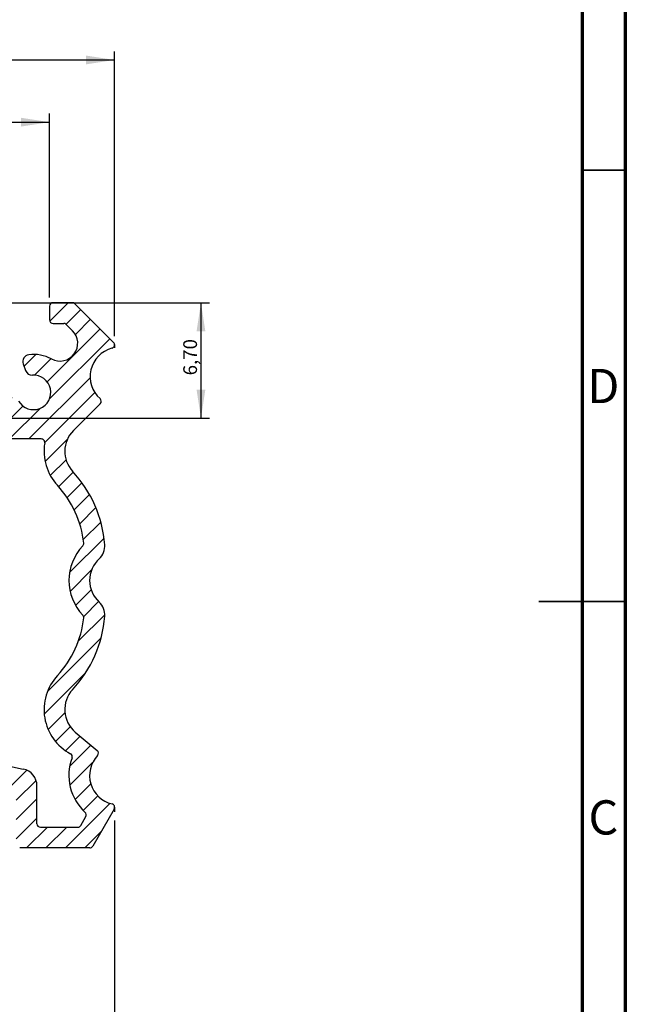
# Model space of a CAD drawing. Units: millimetres. Extents: x 15 to 205, y 5 to 292.
# Drawn here: x 135 to 205, y 102 to 216 of the extents above; entities that cross this region are included whole.
import ezdxf

# ---------------------------------------------------------------- set-up
doc = ezdxf.new("R2010")
doc.units = ezdxf.units.MM
doc.header["$PDSIZE"] = -1
doc.layers.add('FORMAT', color=7, linetype='Continuous')
doc.styles.add('SLDTEXTSTYLE0', font='TXT', dxfattribs={"width": 0.75})
doc.dimstyles.new('SLDDIMSTYLE0', dxfattribs={"dimtxt": 1.5875, "dimasz": 3.302, "dimexe": 0, "dimexo": 0.0625, "dimgap": 0.396875, "dimtad": 1, "dimlfac": 0.5, "dimrnd": 1e-09, "dimzin": 12, "dimdsep": 46, "dimtxsty": 'SLDTEXTSTYLE0', "dimsah": 1, "dimcen": 0.09, "dimadec": 0, "dimazin": 3, "dimtol": 1, "dimtp": 0.2, "dimtm": 0.3, "dimtfac": 1, "dimtofl": 0, "dimtmove": 0, "dimatfit": 3, "dimfxl": 0, "dimfrac": 2, "dimtolj": 1, "dimarcsym": 0})
doc.dimstyles.new('SLDDIMSTYLE2', dxfattribs={"dimtxt": 2.116666666666666, "dimasz": 3.302, "dimexe": 0, "dimexo": 0.0625, "dimgap": 0.5291666666666666, "dimtad": 1, "dimlfac": 0.5, "dimrnd": 1e-09, "dimzin": 12, "dimdsep": 46, "dimtxsty": 'SLDTEXTSTYLE0', "dimsah": 1, "dimcen": 0.09, "dimadec": 0, "dimazin": 3, "dimtfac": 1, "dimtofl": 0, "dimtmove": 0, "dimatfit": 3, "dimfxl": 0, "dimfrac": 2, "dimtolj": 1, "dimtzin": 12, "dimarcsym": 0})
doc.dimstyles.new('SLDDIMSTYLE3', dxfattribs={"dimtxt": 1.5875, "dimasz": 3.302, "dimexe": 0, "dimexo": 0.0625, "dimgap": 0.396875, "dimtad": 1, "dimlfac": 0.5, "dimrnd": 1e-09, "dimzin": 12, "dimdsep": 46, "dimtxsty": 'SLDTEXTSTYLE0', "dimsah": 1, "dimcen": 0.09, "dimadec": 0, "dimazin": 3, "dimtfac": 1, "dimtofl": 0, "dimtmove": 0, "dimatfit": 3, "dimfxl": 0, "dimfrac": 2, "dimtolj": 1, "dimtzin": 12, "dimarcsym": 0})

# ---------------------------------------------------------------- blocks, each defined once
blk = doc.blocks.new('_D_1')
at = {"layer": 'FORMAT'}
for p, q in [((73.83774493934878, 122.6353564913608), (73.83774493934878, 93.56903213896541)), ((145.8377449393488, 123.0881473428472), (145.8377449393488, 93.56903213896541)), ((73.83774493934878, 94.56903213896541), (145.8377449393488, 94.56903213896541))]:
    blk.add_line(p, q, dxfattribs=at)
for points in [[(73.83774493934878, 94.56903213896541), (77.13974493934879, 94.06103213896542), (77.13974493934879, 95.07703213896541)], [(145.8377449393488, 94.56903213896541), (142.5357449393488, 95.07703213896541), (142.5357449393488, 94.06103213896542)]]:
    blk.add_solid(points, dxfattribs=at)
at = {"layer": 'FORMAT', "char_height": 1.5875, "attachment_point": 1, "style": 'SLDTEXTSTYLE0'}
for s, insert in [('+', (108.1004799342684, 98.73209381693977)), ('0,20', (109.3822394031069, 98.73209381693977)), ('36', (105.169484624543, 96.61542717585343)), ('0,30', (109.3822394031069, 96.61542717585343)), ('-', (108.3900516677152, 96.61542717585343))]:
    blk.add_mtext(s, dxfattribs=dict(at, insert=insert))
blk = doc.blocks.new('_D_3')
at = {"layer": 'FORMAT'}
for p, q in [((73.84577706414407, 179.231801618425), (73.84577706414407, 212.2585579808736)), ((73.84577706414407, 211.2585579808736), (145.8297128145541, 211.2585579808736)), ((145.8297128145541, 179.231801618425), (145.8297128145541, 212.2585579808736))]:
    blk.add_line(p, q, dxfattribs=at)
for points in [[(73.84577706414407, 211.2585579808736), (77.14777706414407, 210.7505579808736), (77.14777706414407, 211.7665579808736)], [(145.8297128145541, 211.2585579808736), (142.5277128145541, 211.7665579808736), (142.5277128145541, 210.7505579808736)]]:
    blk.add_solid(points, dxfattribs=at)
at = {"layer": 'FORMAT', "char_height": 2.116666666666666, "attachment_point": 1, "style": 'SLDTEXTSTYLE0'}
for s, insert in [('D2:', (103.8710781729676, 213.9870845803089)), ('35,99', (109.0020350537159, 213.987084580309))]:
    blk.add_mtext(s, dxfattribs=dict(at, insert=insert))
blk = doc.blocks.new('_D_8')
at = {"layer": 'FORMAT'}
for p, q in [((81.37185748911524, 183.7235674683455), (81.37185748911524, 205.047510990633)), ((138.3036323895825, 183.7235674683455), (138.3036323895825, 205.047510990633)), ((81.37185748911524, 204.047510990633), (138.3036323895825, 204.047510990633))]:
    blk.add_line(p, q, dxfattribs=at)
for points in [[(81.37185748911524, 204.047510990633), (84.67385748911525, 203.5395109906329), (84.67385748911525, 204.555510990633)], [(138.3036323895825, 204.047510990633), (135.0016323895825, 204.555510990633), (135.0016323895825, 203.5395109906329)]]:
    blk.add_solid(points, dxfattribs=at)
at = {"layer": 'FORMAT', "insert": (107.3513286544802, 206.0939057946903), "char_height": 1.5875, "attachment_point": 1, "style": 'SLDTEXTSTYLE0'}
blk.add_mtext('28,47', dxfattribs=at)
blk = doc.blocks.new('_D_9')
at = {"layer": 'FORMAT'}
for p, q in [((123.8977449393494, 183.1235674683455), (156.8377449393489, 183.1235674683455)), ((155.8377449393489, 183.1235674683455), (155.8377449393489, 169.7235674683463)), ((132.1686482565073, 169.7235674683463), (156.8377449393489, 169.7235674683463))]:
    blk.add_line(p, q, dxfattribs=at)
for points in [[(155.8377449393489, 183.1235674683455), (155.3297449393488, 179.8215674683455), (156.3457449393489, 179.8215674683455)], [(155.8377449393489, 169.7235674683463), (156.3457449393489, 173.0255674683463), (155.3297449393488, 173.0255674683463)]]:
    blk.add_solid(points, dxfattribs=at)
at = {"layer": 'FORMAT', "insert": (153.7913501352915, 174.6989313663864), "char_height": 1.5875, "attachment_point": 1, "rotation": 90.00000000000041, "style": 'SLDTEXTSTYLE0'}
blk.add_mtext('6,70', dxfattribs=at)

msp = doc.modelspace()

# ---------------------------------------------------------------- hatches: boundary and pattern name
at = {"layer": 'FORMAT'}
h = msp.add_hatch(dxfattribs=at)
h.set_pattern_fill('ANSI31', color=256, scale=0.5, style=0)
h.set_pattern_definition([(45, (0, 0), (-1.122532015133644, 1.122532015133644), [])])
edge = h.paths.add_edge_path(flags=0)
edge.add_arc((80.08085457384074, 150.0458018633849), 1.000000000000001, 172.5833841430422, 305.77539554543455, ccw=False)
edge.add_arc((73.33774493934833, 150.9235674683099), 5.799999999998033, 352.5833841430439, 403.8379050845498)
edge.add_arc((77.8098183936149, 155.217814668882), 0.4000000000003188, 173.5566989005636, 223.8379050845102, ccw=False)
edge.add_arc((89.1377370715954, 153.9385155165688), 11.79992753907056, 137.2230962663674, 173.5566989005627, ccw=False)
edge.add_arc((76.219272098101, 165.8914759334989), 5.800072460932226, 317.2230962663689, 369.5823168180984)
edge.add_arc((82.33283779943942, 166.9235674683099), 0.3999999999999983, 89.9999999999992, 189.5823168180985, ccw=False)
edge.add_line((82.33283779943942, 167.3235674683099), (108.1401886494014, 167.3235674683099))
edge.add_arc((108.1401886494014, 167.7235674683099), 0.3999999999999941, 270.0000000000008, 295.000000000003)
edge.add_line((108.3092359540976, 167.3610443534953), (109.6686976346526, 167.9949717461063))
edge.add_arc((109.8377449393489, 167.6324486312917), 0.4000000000000045, 64.9999999999971, 115.00000000000489, ccw=False)
edge.add_line((110.0067922440452, 167.9949717461063), (111.3662539246001, 167.3610443534952))
edge.add_arc((111.5353012292964, 167.7235674683099), 0.3999999999999941, 245.0000000000003, 270.0000000000008)
edge.add_line((111.5353012292964, 167.3235674683099), (137.3426520792583, 167.3235674683099))
edge.add_arc((137.3426520792583, 166.9235674683099), 0.400000000000012, -9.582316818098377, 89.9999999999992, ccw=False)
edge.add_arc((143.4562177805968, 165.8914759334989), 5.800072460932287, 170.4176831819026, 222.7769037336329)
edge.add_arc((130.5377528071024, 153.9385155165688), 11.79992753907052, 6.443301099439793, 42.77690373363089, ccw=False)
edge.add_arc((141.8656714850833, 155.2178146688829), 0.3999999999999851, -43.83790508455962, 6.443301099440873, ccw=False)
edge.add_arc((146.3377449393491, 150.9235674683099), 5.799999999998215, 136.1620949154431, 223.8387756421496)
edge.add_arc((141.865736732805, 146.6292523191179), 0.4000000000000181, -6.443603647887187, 43.83877564215061, ccw=False)
edge.add_arc((130.5377528071024, 147.9086194200509), 11.79999999999678, 317.2230962663762, 353.5563963521107, ccw=False)
edge.add_arc((143.4562177805968, 135.955659003121), 5.800000000004359, 137.2230962663529, 241.8240340381476)
edge.add_arc((140.5286953312567, 130.490349102608), 0.3999999999999883, -20.455568469252626, 61.824034038147374, ccw=False)
edge.add_arc((146.3377449393494, 128.3235674683133), 5.800000000000029, 159.5444315307489, 227.5799176772404)
edge.add_arc((142.1554656437154, 123.7466099752495), 0.4000000000000034, -30.000000000006594, 47.5799176772353, ccw=False)
edge.add_line((142.5018758052292, 123.5466099752495), (141.9112219384551, 122.5235674683099))
edge.add_arc((141.5648117769414, 122.7235674683099), 0.3999999999999961, 270, 330.00000000000307, ccw=False)
edge.add_line((141.5648117769414, 122.3235674683099), (137.2377449393489, 122.3235674683099))
edge.add_arc((137.2377449393489, 122.7235674683099), 0.4000000000000045, 180, 270, ccw=False)
edge.add_line((136.8377449393489, 122.7235674683099), (136.8377449393489, 127.1122322102375))
edge.add_arc((134.8377449393489, 127.1122322102375), 2.000000000000003, 0, 77.99999999997367)
edge.add_line((135.2535683209853, 129.0685274117049), (132.7830406940247, 129.5936542696037))
edge.add_arc((132.6998760176976, 129.2023952293106), 0.399999999999709, 77.99999999998887, 126.5999999999843)
edge.add_line((132.4613860677116, 129.5235222193869), (130.7489623849903, 128.2517641577249))
edge.add_arc((130.9874523349764, 127.9306371676483), 0.3999999999999854, 126.5999999999759, 258.0000000000051)
edge.add_line((130.9042876586493, 127.5393781273548), (134.1209096156762, 126.8556640239753))
edge.add_arc((134.0377449393489, 126.4644049836818), 0.3999999999999992, -7.958078640513122e-13, 77.99999999996987, ccw=False)
edge.add_line((134.4377449393489, 126.4644049836818), (134.4377449393489, 120.3235674683099))
edge.add_arc((134.8377449393489, 120.3235674683101), 0.4000000000001086, 180.0000000000313, 270.0000000000252)
edge.add_line((134.8377449393491, 119.9235674683099), (142.9504524229968, 119.9235674683099))
edge.add_arc((142.9504524229965, 120.3235674683101), 0.4000000000000741, 270.0000000000416, 330.000000000002)
edge.add_line((143.2968625845103, 120.1235674683101), (145.7841551008625, 124.4316844799183))
edge.add_arc((145.4377449393488, 124.6316844799183), 0.4000000000000101, 330.0000000000003, 436.2997665116274)
edge.add_arc((146.3377449393494, 128.3235674683133), 3.400000000000067, 137.0689268359104, 256.2997665116172, ccw=False)
edge.add_arc((143.555485197052, 130.9118160511177), 0.3999999999998569, 317.0689268359409, 410.0000000000142)
edge.add_line((143.8126002409266, 131.2182338283653), (141.2707399076595, 133.3511078965155))
edge.add_arc((143.4562177805968, 135.955659003121), 3.400000000002693, 137.2230962663675, 229.9999999999714, ccw=False)
edge.add_arc((130.5377528071024, 147.9086194200509), 14.20000000000001, 317.2230962663694, 355.4173080572975)
edge.add_arc((142.6987501351305, 146.9338661242407), 2.000000000000022, 355.4173080572975, 407.6321492404221)
edge.add_arc((146.3377449393491, 150.9235674683099), 3.39999999999983, 132.3678507595777, 227.6321492404218, ccw=False)
edge.add_arc((142.6987501351305, 154.9132688123792), 2, 312.3678507595783, 364.582691942705)
edge.add_arc((130.5377528071024, 153.9385155165688), 14.20000000000001, 4.582691942704153, 42.77690373363186)
edge.add_arc((143.4562177805968, 165.8914759334989), 3.400000000002771, 134.9999999999992, 222.7769037336317, ccw=False)
edge.add_line((141.0520547245605, 168.2956389895351), (144.1743510735075, 171.4179353384816))
edge.add_arc((143.8915083610328, 171.700778050956), 0.3999999999998743, 315.0000000000181, 408.7355093361278)
edge.add_arc((146.3977449393519, 174.5571355589537), 3.400000000000006, 105.00000000000759, 228.7355093361258, ccw=False)
edge.add_line((145.5177601860028, 177.8412833683363), (145.5332404325953, 177.8454312879094))
edge.add_arc((145.4297128145543, 178.231801618425), 0.3999999999998127, 285.0000000000055, 404.9999999999835)
edge.add_line((145.7125555270287, 178.5146443308993), (141.220789677108, 183.00641018082))
edge.add_arc((140.9379469646333, 182.7235674683453), 0.4000000000001571, 45.00000000000288, 89.99999999999186)
edge.add_line((140.9379469646334, 183.1235674683455), (138.7036323895828, 183.1235674683455))
edge.add_arc((138.7036323895828, 182.7235674683455), 0.4000000000001364, 90, 180)
edge.add_line((138.3036323895825, 182.7235674683455), (138.3036323895825, 181.1235674683456))
edge.add_arc((138.7036323895828, 181.1235674683456), 0.4000000000001641, 179.9999999999959, 269.9999999999927)
edge.add_line((138.7036323895828, 180.7235674683455), (139.9438344149378, 180.7235674683455))
edge.add_arc((139.9438344149378, 180.3235674683455), 0.4000000000000109, 44.99999999998482, 89.9999999999992, ccw=False)
edge.add_line((140.2266771274125, 180.60641018082), (140.9556970901189, 179.8773902181136))
edge.add_arc((139.4963209471181, 178.4180140751127), 2.063869534035624, -118.2409383672827, 45.00000000000142, ccw=False)
edge.add_arc((136.4377449393489, 172.7235674683099), 4.399999999999634, 61.75906163271883, 97.16041159308901)
edge.add_arc((135.9890132049967, 176.2954912959668), 0.7999999999999997, 97.16041159308833, 199.9999999999961)
edge.add_line((135.237259108368, 176.0218751813063), (135.5200085911687, 175.2450273619488))
edge.add_arc((136.2717626877974, 175.5186434766092), 0.7999999999999963, 199.9999999999916, 273.3984504009742)
edge.add_arc((136.4377449393489, 172.7235674683099), 2.000000000000014, -150.00000000085947, 93.39845040097362, ccw=False)
edge.add_arc((134.0128738087315, 171.3235674683463), 0.800000000000007, 29.99999999914331, 90)
edge.add_line((134.0128738087315, 172.1235674683463), (132.3686482565074, 172.1235674683463))
edge.add_arc((132.3686482565074, 171.3235674683463), 0.8000000000000229, 90, 180)
edge.add_line((131.5686482565073, 171.3235674683463), (131.5686482565073, 170.1235674683463))
edge.add_arc((131.1686482565073, 170.1235674683463), 0.3999999999999976, 270, 360, ccw=False)
edge.add_line((131.1686482565073, 169.7235674683463), (123.4977449393494, 169.7235674683463))
edge.add_arc((123.4977449393494, 170.1235674683463), 0.4000000000000045, 180, 270, ccw=False)
edge.add_line((123.0977449393494, 170.1235674683463), (123.0977449393494, 172.7235674683455))
edge.add_arc((125.4977449393494, 172.7235674683455), 2.39999999999999, 87.00537811672359, 180, ccw=False)
edge.add_arc((125.664920039535, 175.9191976856701), 0.8000000000000101, 267.0053781167253, 316.7360374007997)
edge.add_arc((122.8977449393494, 178.5235674683455), 4.6, 316.7360374008005, 450.0000000000008)
edge.add_line((122.8977449393494, 183.1235674683455), (115.2377449393491, 183.1235674683455))
edge.add_arc((115.2377449393492, 182.7235674683455), 0.4000000000001572, 90.00000000000814, 180)
edge.add_line((114.8377449393489, 182.7235674683455), (114.8377449393489, 179.6235674683455))
edge.add_arc((115.2377449393495, 179.6235674683456), 0.4000000000004627, 180.000000000013, 244.9999999999809)
edge.add_line((115.0686976346529, 179.2610443535307), (116.6686976346529, 178.5149521004827))
edge.add_arc((116.8377449393491, 178.8774752152976), 0.3999999999999871, 245.000000000038, 360.0000000000008)
edge.add_line((117.2377449393489, 178.8774752152976), (117.2377449393489, 180.3235674683455))
edge.add_arc((117.6377449393489, 180.3235674683455), 0.4000000000000045, 89.9999999999992, 180, ccw=False)
edge.add_line((117.6377449393489, 180.7235674683455), (122.8977449393494, 180.7235674683455))
edge.add_arc((122.8977449393494, 178.5235674683455), 2.200000000000005, -22.361785202584315, 89.9999999999992, ccw=False)
edge.add_arc((124.5623849249439, 177.8387509101638), 0.399999999999991, 280.36259116851585, 337.6382147974162, ccw=False)
edge.add_arc((125.4977449393494, 172.7235674683455), 4.800000000000002, 100.3625911685174, 180)
edge.add_line((120.6977449393494, 172.7235674683455), (120.6977449393494, 171.2400826073374))
edge.add_arc((121.0977449393497, 171.2400826073375), 0.4000000000001672, 180.000000000009, 246.4218215217887)
edge.add_arc((120.6977449393494, 170.3235674683463), 0.6000000000000035, -90.0000000000008, 66.42182152178628, ccw=False)
edge.add_line((120.6977449393494, 169.7235674683463), (119.2377449393489, 169.7235674683463))
edge.add_arc((119.2377449393489, 170.1235674683463), 0.4000000000000045, 180, 270, ccw=False)
edge.add_line((118.8377449393489, 170.1235674683463), (118.8377449393489, 170.9235674683462))
edge.add_arc((118.4377449393489, 170.9235674683461), 0.4000000000001086, 2.035554996136622e-11, 90.00000000002443)
edge.add_line((118.4377449393487, 171.3235674683463), (116.8377449393491, 171.3235674683463))
edge.add_arc((116.8377449393489, 170.923567468346), 0.4000000000001433, 89.99999999997557, 179.9999999999756)
edge.add_line((116.4377449393489, 170.9235674683462), (116.4377449393489, 170.1235674683463))
edge.add_arc((116.0377449393489, 170.1235674683463), 0.4000000000000045, 270, 360, ccw=False)
edge.add_line((116.0377449393489, 169.7235674683463), (114.8377449393489, 169.7235674683463))
edge.add_arc((114.8377449393489, 170.1235674683463), 0.4000000000000115, 180, 270, ccw=False)
edge.add_line((114.4377449393489, 170.1235674683463), (114.4377449393489, 172.7235674683463))
edge.add_arc((114.0377449393487, 172.7235674683462), 0.4000000000001155, 4.071109992271364e-12, 90)
edge.add_line((114.0377449393487, 173.1235674683463), (112.4377449393487, 173.1235674683463))
edge.add_arc((112.4377449393488, 172.7235674683462), 0.3999999999999976, 90.00000000001629, 179.9999999999919)
edge.add_line((112.0377449393489, 172.7235674683463), (112.0377449393489, 170.3239041872926))
edge.add_arc((111.6377449393489, 170.3239041872926), 0.3999999999999981, 244.9999999999996, 360, ccw=False)
edge.add_line((111.4686976346526, 169.961381072478), (110.0067922440452, 170.6430787516163))
edge.add_arc((109.8377449393489, 170.2805556368016), 0.4000000000000045, 64.99999999999962, 115.0000000000041)
edge.add_line((109.6686976346526, 170.6430787516163), (108.2067922440452, 169.961381072478))
edge.add_arc((108.0377449393489, 170.3239041872926), 0.3999999999999981, 180, 295.0000000000021, ccw=False)
edge.add_line((107.6377449393489, 170.3239041872926), (107.6377449393489, 172.7235674683463))
edge.add_arc((107.2377449393491, 172.7235674683462), 0.3999999999999143, 4.071109992275558e-12, 90)
edge.add_line((107.2377449393491, 173.1235674683463), (105.6377449393491, 173.1235674683463))
edge.add_arc((105.6377449393492, 172.7235674683462), 0.4000000000001988, 90.00000000001629, 179.9999999999919)
edge.add_line((105.2377449393489, 172.7235674683463), (105.2377449393489, 170.1235674683463))
edge.add_arc((104.8377449393489, 170.1235674683463), 0.4000000000000115, 270, 360, ccw=False)
edge.add_line((104.8377449393489, 169.7235674683463), (103.6377449393491, 169.7235674683463))
edge.add_arc((103.6377449393492, 170.1235674683463), 0.4000000000001294, 180, 269.99999999999187, ccw=False)
edge.add_line((103.2377449393489, 170.1235674683463), (103.2377449393489, 170.9235674683462))
edge.add_arc((102.837744939349, 170.9235674683461), 0.4000000000000184, 8.142219984548223e-12, 89.99999999998371)
edge.add_line((102.8377449393491, 171.3235674683463), (101.2377449393491, 171.3235674683463))
edge.add_arc((101.2377449393492, 170.9235674683462), 0.4000000000001502, 90.00000000000814, 180.0000000000049)
edge.add_line((100.8377449393489, 170.9235674683462), (100.8377449393489, 170.1235674683463))
edge.add_arc((100.4377449393489, 170.1235674683463), 0.4000000000000045, 270, 360, ccw=False)
edge.add_line((100.4377449393489, 169.7235674683463), (98.97774493934836, 169.7235674683463))
edge.add_arc((98.97774493934836, 170.3235674683463), 0.6000000000000087, 113.57817847822821, 270, ccw=False)
edge.add_arc((98.57774493934828, 171.2400826073379), 0.4000000000002811, 293.578178478144, 359.9999999999276)
edge.add_line((98.97774493934836, 171.2400826073374), (98.97774493934836, 172.7235674683455))
edge.add_arc((94.17774493934836, 172.7235674683455), 4.800000000000002, 0, 79.63740883148276)
edge.add_arc((95.11310495375385, 177.8387509101638), 0.399999999999991, 202.3617852025838, 259.6374088314821, ccw=False)
edge.add_arc((96.77774493934835, 178.5235674683455), 2.200000000000005, 89.9999999999992, 202.3617852025835, ccw=False)
edge.add_line((96.77774493934835, 180.7235674683455), (97.3063740894539, 180.7235674683455))
edge.add_arc((97.3063740894539, 180.3235674683455), 0.4000000000000011, 44.99999999999483, 89.9999999999992, ccw=False)
edge.add_line((97.58921680192852, 180.6064101808201), (99.75490222687819, 178.4407247558704))
edge.add_arc((100.037744939353, 178.7235674683456), 0.3999999999982003, 225.0000000000368, 359.9999999999804)
edge.add_line((100.4377449393489, 178.7235674683455), (100.4377449393489, 180.3235674683455))
edge.add_arc((100.8377449393489, 180.3235674683455), 0.3999999999999906, 89.9999999999992, 180, ccw=False)
edge.add_line((100.8377449393489, 180.7235674683455), (102.0377449393489, 180.7235674683455))
edge.add_arc((102.0377449393489, 180.3235674683455), 0.3999999999999906, -7.958078640513122e-13, 89.9999999999992, ccw=False)
edge.add_line((102.4377449393489, 180.3235674683455), (102.4377449393489, 178.8774752152976))
edge.add_arc((102.8377449393488, 178.8774752152976), 0.3999999999999914, 180, 294.9999999999671)
edge.add_line((103.0067922440449, 178.5149521004827), (104.6067922440456, 179.261044353531))
edge.add_arc((104.4377449393491, 179.6235674683454), 0.3999999999997767, 295.0000000000334, 360.0000000000048)
edge.add_line((104.8377449393489, 179.6235674683455), (104.8377449393489, 182.7235674683455))
edge.add_arc((104.4377449393489, 182.7235674683454), 0.4000000000000739, 1.628443996909471e-11, 90.00000000002443)
edge.add_line((104.4377449393487, 183.1235674683455), (96.77774493934835, 183.1235674683455))
edge.add_arc((96.77774493934835, 178.5235674683455), 4.6, 90, 223.263962599201)
edge.add_arc((94.01056983916276, 175.9191976856701), 0.8000000000000101, 223.2639625992012, 272.9946218832764)
edge.add_arc((94.17774493934836, 172.7235674683455), 2.39999999999999, -7.958078640513122e-13, 92.99462188327482, ccw=False)
edge.add_line((96.57774493934835, 172.7235674683455), (96.57774493934835, 170.1235674683463))
edge.add_arc((96.17774493934834, 170.1235674683463), 0.4000000000000045, 270, 360, ccw=False)
edge.add_line((96.17774493934834, 169.7235674683463), (88.50684162219044, 169.7235674683463))
edge.add_arc((88.50684162219044, 170.1235674683463), 0.4000000000000045, 180, 270, ccw=False)
edge.add_line((88.10684162219044, 170.1235674683463), (88.10684162219044, 171.3235674683463))
edge.add_arc((87.30684162219045, 171.3235674683463), 0.800000000000009, 0, 90.00000000000101)
edge.add_line((87.30684162219043, 172.1235674683463), (85.66261606996629, 172.1235674683463))
edge.add_arc((85.66261606996629, 171.3235674683463), 0.8000000000000129, 90, 150.0000000008582)
edge.add_arc((83.23774493934889, 172.7235674683099), 2.000000000000008, 86.60154959902508, 330.0000000008582, ccw=False)
edge.add_arc((83.40372719090037, 175.5186434766092), 0.8000000000000024, 266.6015495990275, 340.0000000000092)
edge.add_line((84.15548128752914, 175.2450273619487), (84.43823077032982, 176.0218751813063))
edge.add_arc((83.68647667370107, 176.2954912959668), 0.8000000000000118, 340.0000000000031, 442.8395884069115)
edge.add_arc((83.23774493934889, 172.7235674683099), 4.399999999999639, 82.83958840691118, 118.2409383672813)
edge.add_arc((80.17916893157965, 178.4180140751127), 2.063869534035609, 134.9999999999984, 298.2409383672822, ccw=False)
edge.add_line((78.71979278857877, 179.8773902181136), (79.44881275128529, 180.6064101808201))
edge.add_arc((79.7316554637599, 180.3235674683455), 0.4000000000000011, 89.9999999999992, 135.0000000000006, ccw=False)
edge.add_line((79.7316554637599, 180.7235674683455), (80.97185748911505, 180.7235674683455))
edge.add_arc((80.97185748911524, 181.1235674683458), 0.4000000000001155, 269.9999999999744, 359.9999999999764)
edge.add_line((81.37185748911524, 181.1235674683456), (81.37185748911524, 182.7235674683455))
edge.add_arc((80.971857489115, 182.7235674683455), 0.4000000000001294, 359.9999999999968, 449.9999999999927)
edge.add_line((80.97185748911505, 183.1235674683455), (78.73754291406475, 183.1235674683455))
edge.add_arc((78.73754291406469, 182.7235674683456), 0.399999999999971, 89.99999999999186, 135.0000000000086)
edge.add_line((78.45470020158997, 183.0064101808203), (73.96293435166916, 178.5146443308995))
edge.add_arc((74.24577706414422, 178.231801618425), 0.4000000000001452, 135.0000000000633, 255.0000000000095)
edge.add_line((74.14224944610324, 177.8454312879093), (74.15772969269496, 177.8412833683363))
edge.add_arc((73.27774493934592, 174.5571355589537), 3.399999999999992, -48.735509336119776, 74.99999999999079, ccw=False)
edge.add_arc((75.78398151766545, 171.7007780509563), 0.4000000000000394, 131.2644906638841, 225.0000000000167)
edge.add_line((75.50113880519086, 171.4179353384815), (78.62343515413723, 168.2956389895351))
edge.add_arc((76.219272098101, 165.8914759334989), 3.400000000002756, -42.77690373363271, 44.999999999998806, ccw=False)
edge.add_arc((89.1377370715954, 153.9385155165688), 14.20000000000001, 137.2230962663682, 175.4173080572963)
edge.add_arc((76.97673974356728, 154.9132688123791), 1.999999999999996, 175.4173080572967, 227.6321492404193)
edge.add_arc((73.33774493934833, 150.9235674683099), 3.400000000000003, -47.63214924041898, 47.63214924041779, ccw=False)
edge.add_arc((76.97673974356726, 146.9338661242407), 2.000000000000005, 132.3678507595807, 184.5826919427034)
edge.add_arc((89.1377370715954, 147.9086194200509), 14.2, 184.5826919427038, 222.7769037336322)
edge.add_arc((76.219272098101, 135.955659003121), 3.40000000000268, -49.99999999997891, 42.776903733630775, ccw=False)
edge.add_line((78.40474997103794, 133.3511078965152), (75.86288963777125, 131.2182338283653))
edge.add_arc((76.12000468164635, 130.911816051118), 0.4000000000002579, 130.0000000000799, 222.9310731640854)
edge.add_arc((73.33774493934833, 128.3235674683133), 3.400000000000031, -76.29976651162161, 42.93107316408259, ccw=False)
edge.add_arc((74.23774493934879, 124.6316844799183), 0.4000000000000022, 103.7002334883725, 209.9999999999957)
edge.add_line((73.89133477783498, 124.4316844799184), (76.37862729418767, 120.1235674683097))
edge.add_arc((76.72503745570182, 120.3235674683098), 0.4000000000001028, 209.9999999999844, 269.9999999999968)
edge.add_line((76.7250374557018, 119.9235674683099), (84.83774493934908, 119.9235674683099))
edge.add_arc((84.83774493934902, 120.3235674683099), 0.3999999999999004, 270.000000000009, 360.000000000009)
edge.add_line((85.2377449393489, 120.3235674683099), (85.2377449393489, 126.4644049836819))
edge.add_arc((85.63774493934889, 126.4644049836819), 0.3999999999999923, 102.00000000002649, 180, ccw=False)
edge.add_line((85.5545802630216, 126.8556640239753), (88.7712022200485, 127.5393781273548))
edge.add_arc((88.68803754372134, 127.9306371676484), 0.4000000000000051, 282.0000000000085, 413.400000000016)
edge.add_line((88.9265274937075, 128.2517641577249), (87.21410381098663, 129.5235222193865))
edge.add_arc((86.97561386100071, 129.2023952293101), 0.4000000000000028, 53.40000000003686, 102.0000000000229)
edge.add_line((86.89244918467341, 129.5936542696038), (84.42192155771247, 129.068527411705))
edge.add_arc((84.8377449393489, 127.1122322102375), 2.000000000000003, 102.0000000000266, 180.0000000000016)
edge.add_line((82.8377449393489, 127.1122322102375), (82.8377449393489, 122.7235674683099))
edge.add_arc((82.43774493934889, 122.7235674683099), 0.4000000000000045, 270, 360, ccw=False)
edge.add_line((82.43774493934889, 122.3235674683099), (78.1106781017564, 122.3235674683099))
edge.add_arc((78.1106781017564, 122.7235674683099), 0.3999999999999961, 210.0000000000043, 270, ccw=False)
edge.add_line((77.76426794024266, 122.5235674683099), (77.17361407346863, 123.5466099752496))
edge.add_arc((77.52002423498239, 123.7466099752496), 0.399999999999997, 132.4200823227597, 210.0000000000015, ccw=False)
edge.add_arc((73.33774493934833, 128.3235674683133), 5.800000000000097, 312.4200823227616, 380.4555684692517)
edge.add_arc((79.14679454744108, 130.490349102608), 0.3999999999999339, 118.17596596185041, 200.4555684692468, ccw=False)
edge.add_arc((76.219272098101, 135.955659003121), 5.800000000002846, 298.175965961854, 404.4448798546063)
edge.add_arc((81.07395810886227, 140.7171738604912), 0.9999999999999809, 66.37797474554708, 224.444879854608, ccw=False)
edge.add_arc((83.23774493934921, 145.6647011774659), 4.400000000000001, 246.3779747455495, 312.8953648233557)
edge.add_arc((85.55199439524321, 143.1738680927542), 1.000000000000014, 312.8953648233558, 420.0000000000005)
edge.add_line((86.05199439524324, 144.0398934965387), (85.68723468213238, 144.2504876150928))
edge.add_arc((85.18723468213236, 143.3844622113083), 1.000000000000004, 59.99999999999968, 130.5287793655085)
edge.add_arc((83.23774493934921, 145.6647011774659), 2.000000000000001, 49.47122063449058, 310.52877936550857, ccw=False)
edge.add_arc((85.18723468213236, 147.9449401436235), 1.000000000000015, 229.4712206344944, 300.0000000000019)
edge.add_line((85.68723468213238, 147.0789147398391), (86.05199439524321, 147.2895088583931))
edge.add_arc((85.55199439524321, 148.1555342621776), 1.000000000000006, 300.0000000000005, 407.1046351766469)
edge.add_arc((83.23774493934921, 145.6647011774659), 4.400000000000002, 47.10463517664533, 125.7753955454323)

# ---------------------------------------------------------------- linework, layer by layer
at = {"color": 7, "linetype": 'Continuous', "lineweight": 70}
for p, q in [((205, 292), (205, 5)), ((200, 287), (200, 10))]:
    msp.add_line(p, q, dxfattribs=at)
at = {"color": 7, "linetype": 'Continuous', "lineweight": 35}
for p, q in [((200, 198.5), (205, 198.5)), ((205, 148.5), (195, 148.5)), ((200, 148.5), (205, 148.5))]:
    msp.add_line(p, q, dxfattribs=at)
at = {"color": 7, "linetype": 'Continuous', "lineweight": 25}
for p, q in [((138.303632470987, 182.7235673848634), (138.303632470987, 181.1235673088675)), ((140.9379472911574, 183.1235667053705), (138.7036317914941, 183.1235667053705)), ((141.2207899570681, 183.0064100507742), (145.7125550091483, 178.5146440673714)), ((138.7036317914941, 180.7235670570379), (139.9438349485614, 180.7235670570379)), ((140.2266776144721, 180.6064104024416), (140.9556964367845, 179.8773906488066)), ((145.5332418859221, 177.8454310555106), (145.5177595794417, 177.8412829447632)), ((135.237258482001, 176.0218753773814), (135.5200080156543, 175.2450275529271)), ((144.174352842591, 171.4179353151565), (141.0520547956445, 168.2956390144398)), ((137.3426528603055, 167.3235674683099), (111.5353011714511, 167.3235674683099)), ((141.2707386493899, 133.3511066917425), (143.8126010775783, 131.2182327095514)), ((132.7830409586646, 129.5936559621339), (135.2535678029277, 129.0685278657919)), ((136.8377456397035, 122.7235687259679), (136.8377456397035, 127.1122326437479)), ((145.7841550886847, 124.4316851083284), (143.2968644380786, 120.1235656920915)), ((141.9112203598239, 122.5235690657144), (142.5018763125159, 123.546608287478)), ((137.2377449602105, 122.3235656801706), (141.5648130655505, 122.3235656801706)), ((142.9504534185149, 119.923566031838), (134.8377453118779, 119.923566031838))]:
    msp.add_line(p, q, dxfattribs=at)
for centre, radius, start, end in [((138.7036323895828, 182.7235674683454), 0.4000000000002331, 90, 180), ((140.9379469646333, 182.7235674683453), 0.4000000000002331, 45.00000000000864, 89.99999999999186), ((138.7036323895828, 181.1235674683455), 0.4000000000002899, 179.9999999999919, 269.9999999999927), ((139.9438344149378, 180.3235674683455), 0.4000000000000193, 44.99999999999424, 90), ((139.4963209471181, 178.4180140751127), 2.063869534035644, 241.759061632719, 45.00000000000112), ((145.4297128145543, 178.231801618425), 0.3999999999999547, 285.0000000000055, 44.99999999997698), ((135.9890132049967, 176.2954912959668), 0.7999999999999857, 97.16041159308857, 199.9999999999973), ((136.4377449393489, 172.7235674683099), 4.399999999999619, 61.75906163271865, 97.16041159308907), ((146.3977449393519, 174.5571355589537), 3.400000000000012, 105.0000000000083, 228.7355093361265), ((136.4377449393489, 172.7235674683099), 2.000000000000025, 209.9999999991422, 93.39845040097443), ((136.2717626877974, 175.5186434766092), 0.8000000000000027, 199.9999999999947, 273.3984504009742), ((143.8915083610328, 171.700778050956), 0.3999999999999188, 315.000000000021, 48.73550933613001), ((143.4562177805968, 165.8914759334989), 3.400000000002791, 135.0000000000004, 222.7769037336328), ((137.3426520792583, 166.9235674683099), 0.400000000000026, 350.4176831819033, 90), ((143.4562177805968, 165.8914759334989), 5.800072460932296, 170.4176831819026, 222.7769037336329), ((130.5377528071024, 153.9385155165688), 14.20000000000001, 4.582691942704038, 42.77690373363177), ((130.5377528071024, 153.9385155165688), 11.79992753907055, 6.443301099440555, 42.77690373363171), ((141.8656714850833, 155.2178146688829), 0.400000000000007, 316.162094915442, 6.443301099441243), ((146.3377449393491, 150.9235674683099), 5.799999999998237, 136.1620949154431, 223.8387756421498), ((142.6987501351305, 154.9132688123792), 1.999999999999996, 312.3678507595789, 4.582691942703381), ((146.3377449393491, 150.9235674683099), 3.399999999999851, 132.3678507595782, 227.6321492404229), ((142.6987501351305, 146.9338661242406), 2.000000000000022, 355.4173080572983, 47.63214924042133), ((130.5377528071024, 147.9086194200509), 11.79999999999681, 317.2230962663771, 353.5563963521116), ((130.5377528071024, 147.9086194200509), 14.20000000000002, 317.2230962663695, 355.4173080572976), ((141.865736732805, 146.6292523191179), 0.4000000000000287, 353.5563963521104, 43.8387756421484), ((143.4562177805979, 135.9556590031231), 5.800000000005284, 137.2230962663761, 241.8240340381478), ((143.4562177805968, 135.955659003121), 3.4000000000027, 137.2230962663683, 229.9999999999729), ((146.3377449393494, 128.3235674683132), 5.800000000000089, 159.5444315307489, 227.5799176772401), ((140.5286953312567, 130.490349102608), 0.3999999999999965, 339.544431530749, 61.82403403814907), ((146.3377449393494, 128.3235674683132), 3.400000000000093, 137.0689268359109, 256.2997665116179), ((143.555485197052, 130.9118160511177), 0.3999999999999644, 317.0689268359408, 50.00000000000552), ((134.8377449393489, 127.1122322102375), 2.000000000000012, 0, 77.999999999973), ((145.4377449393488, 124.6316844799183), 0.4000000000000244, 330.0000000000023, 76.29976651162656), ((142.1554656437154, 123.7466099752495), 0.4000000000000168, 330.0000000000003, 47.57991767723937), ((137.2377449393489, 122.7235674683099), 0.4000000000000057, 180, 270.0000000000008), ((141.5648117769414, 122.7235674683099), 0.4000000000000057, 270.0000000000008, 330.0000000000003), ((142.9504524229965, 120.32356746831), 0.4000000000001194, 270.0000000000416, 330.0000000000041)]:
    msp.add_arc(centre, radius, start, end, dxfattribs=at)
at = {"layer": 'FORMAT'}
for p, q in [((145.8297128145541, 178.231801618425), (145.8297128145541, 177.8945255165215)), ((145.8377449393488, 124.6316844799183), (145.8377449393488, 124.0881473428472))]:
    msp.add_line(p, q, dxfattribs=at)
msp.add_point((145.8297128145541, 178.231801618425), dxfattribs=at)

# ---------------------------------------------------------------- texts
at = {"color": 7, "linetype": 'Continuous', "lineweight": 0, "char_height": 3.96875, "attachment_point": 2, "style": 'SLDTEXTSTYLE0'}
for s, insert in [('D', (202.4526872821152, 175.445708341659)), ('C', (202.4586589019745, 125.445708341659))]:
    msp.add_mtext(s, dxfattribs=dict(at, insert=insert))

# ---------------------------------------------------------------- dimensions: what is measured, and where the dimension line sits
at = {"layer": 'FORMAT'}
dim = msp.add_linear_dim(base=(145.8297128145541, 211.2585579808754), p1=(73.84577706414407, 178.231801618425), p2=(145.8297128145541, 178.231801618425), text='D2: <>', dimstyle='SLDDIMSTYLE2', dxfattribs=at)
dim.commit()
dim.dimension.update_dxf_attribs({"geometry": '_D_3', "text_midpoint": (109.9898125401559, 211.2585579808754), "dimtype": 160})
for base, p1, p2, dimstyle, picture, middle in [((138.3036323895825, 204.047510990633), (81.37185748911524, 182.7235674683455), (138.3036323895825, 182.7235674683455), 'SLDDIMSTYLE3', '_D_8', (109.9898125401559, 204.047510990633)), ((145.8377449393488, 94.56903213896541), (73.83774493934878, 123.6353564913608), (145.8377449393488, 124.0881473428472), 'SLDDIMSTYLE0', '_D_1', (109.3278529587171, 94.56903213896541))]:
    dim = msp.add_linear_dim(base=base, p1=p1, p2=p2, dimstyle=dimstyle, dxfattribs=at)
    dim.commit()
    dim.dimension.update_dxf_attribs({"geometry": picture, "text_midpoint": middle, "dimtype": 160})
dim = msp.add_linear_dim(base=(155.8377449393488, 169.7235674683463), p1=(122.8977449393494, 183.1235674683455), p2=(131.1686482565073, 169.7235674683463), angle=90.0000000000002, dimstyle='SLDDIMSTYLE3', dxfattribs=at)
dim.commit()
dim.dimension.update_dxf_attribs({"geometry": '_D_9', "text_midpoint": (155.8377449393488, 176.750922078448), "dimtype": 160})

doc.saveas('drawing.dxf')
